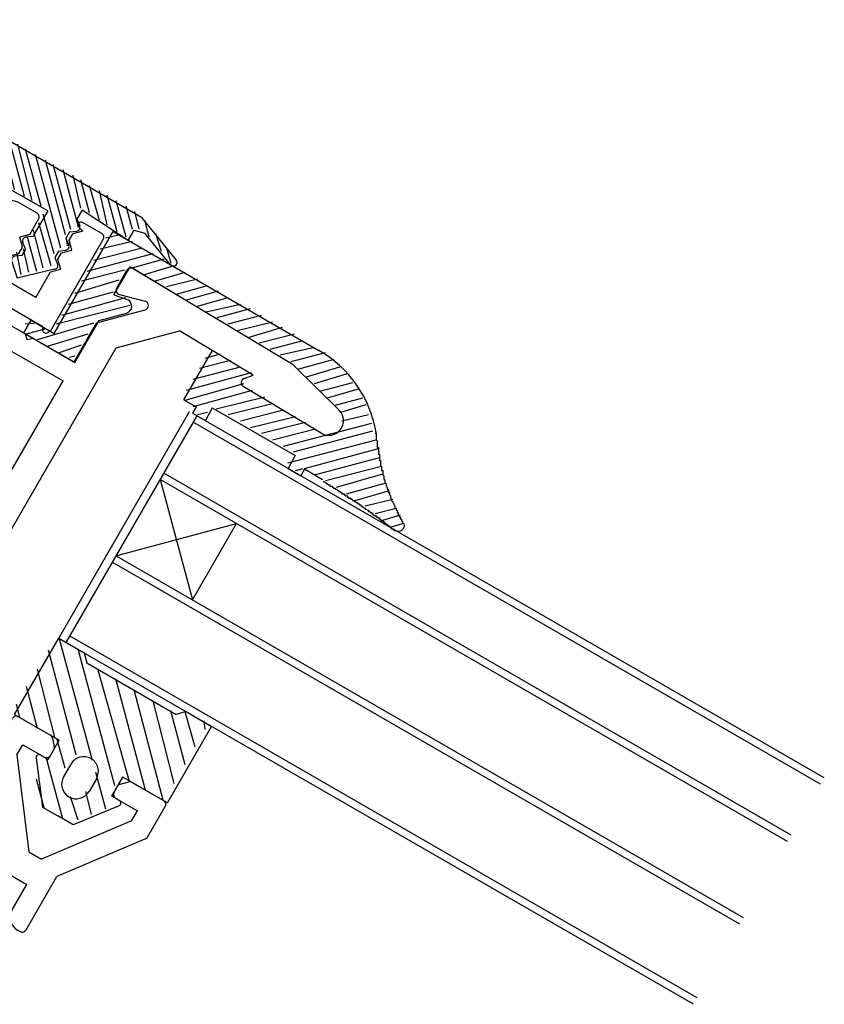
# Model space of a CAD drawing. Extents: x -210 to 210, y -148 to 148.
# Drawn here: x 168 to 186, y 36 to 59 of the extents above; entities that cross this region are included whole.
import ezdxf

# ---------------------------------------------------------------- set-up
doc = ezdxf.new("R2010")
doc.units = 0
doc.header["$LTSCALE"] = 10
doc.header["$PDMODE"] = 32
doc.header["$PDSIZE"] = 1.5
for name, color, linetype in [('St', 127, 'CONTINUOUS'), ('ガラス', 48, 'CONTINUOUS'), ('ゴム等', 63, 'CONTINUOUS'), ('型材断面', 47, 'CONTINUOUS')]:
    doc.layers.add(name, color=color, linetype=linetype)

# ---------------------------------------------------------------- blocks, each defined once
blk = doc.blocks.new('*GRP_0004')
at = {"layer": '型材断面', "color": 47, "linetype": 'CONTINUOUS'}
for p, q in [((161.308225, 41.93776), (163.158245, 45.142043)), ((163.294847, 45.178645), (163.42749, 45.102062)), ((163.550557, 44.601243), (163.476028, 45.032488)), ((162.606715, 42.920123), (163.53862, 44.53421)), ((163.53047, 42.386782), (164.46238, 44.00087)), ((164.925197, 44.195797), (164.51446, 44.044725)), ((165.00972, 44.188547), (165.142362, 44.111965)), ((164.07895, 42.070112), (165.178962, 43.975362)), ((162.606715, 42.920123), (163.53047, 42.386782)), ((167.432775, 42.212415), (167.832695, 42.90509)), ((167.969297, 42.94169), (168.68398, 42.529062)), ((161.82457, 41.832095), (162.207907, 42.496045)), ((162.207907, 42.496045), (166.97103, 39.746012)), ((168.730573, 42.468342), (168.782332, 42.275158)), ((167.932788, 42.078463), (168.065705, 42.308677)), ((168.065705, 42.308677), (168.55645, 42.025343)), ((164.07895, 42.070112), (167.397612, 40.154055)), ((167.420132, 42.150155), (167.646357, 40.318825)), ((167.932788, 42.078463), (168.20427, 39.880775)), ((168.693052, 42.061943), (168.772343, 42.199275)), ((161.82457, 41.832095), (162.17098, 41.632092)), ((161.43023, 41.482417), (161.920977, 41.19908)), ((162.057577, 41.235683), (162.20758, 41.49549)), ((170.136425, 41.2286), (170.215712, 41.365933)), ((170.276435, 41.412525), (170.46962, 41.46429)), ((170.545502, 41.454298), (171.260182, 41.04167)), ((170.173025, 41.091998), (170.66377, 40.80866)), ((170.896862, 40.212395), (171.296785, 40.905068)), ((170.530855, 40.578448), (170.66377, 40.80866)), ((170.530855, 40.578448), (168.49185, 39.714738)), ((170.849265, 40.170318), (168.842075, 39.320082)), ((166.587693, 39.082065), (166.97103, 39.746012)), ((168.20427, 39.880775), (168.49185, 39.714738)), ((166.93737, 38.687725), (167.437375, 39.553747)), ((167.437375, 39.553747), (168.15906, 39.137075)), ((168.142067, 38.107653), (168.842075, 39.320082)), ((165.95468, 38.985657), (166.10468, 39.245465)), ((166.241282, 39.282065), (166.587693, 39.082065)), ((167.825725, 38.559728), (168.15906, 39.137075)), ((165.99128, 38.849055), (166.482028, 38.565718)), ((167.94773, 38.104385), (168.005463, 38.071053))]:
    blk.add_line(p, q, dxfattribs=at)
for centre, radius, start, end in [((163.244846, 45.092044), 0.1, 59.99964, 149.99964), ((163.377488, 45.015461), 0.1, 9.805211, 59.99964), ((163.452018, 44.584214), 0.1, 329.99964, 369.805211), ((164.54898, 43.950873), 0.1, 110.194069, 149.99964), ((164.959718, 44.101947), 0.1, 59.99964, 110.194069), ((165.09236, 44.025365), 0.1, 329.99964, 419.99964), ((167.919297, 42.855091), 0.1, 59.99964, 149.99964), ((168.633978, 42.442464), 0.1, 14.99964, 59.99964), ((167.519376, 42.162418), 0.1, 149.99964, 187.042115), ((168.68574, 42.249278), 0.1, 329.99964, 374.99964), ((168.60645, 42.111946), 0.1, 239.99964, 329.99964), ((161.596898, 41.771093), 0.333333, 149.99964, 239.99964), ((162.120978, 41.545492), 0.1, 329.99964, 419.99964), ((170.302315, 41.315935), 0.1, 104.99964, 149.99964), ((170.495501, 41.367698), 0.1, 59.99964, 104.99964), ((161.970976, 41.285685), 0.1, 239.99964, 329.99964), ((170.223025, 41.178602), 0.1, 149.99964, 239.99964), ((171.210181, 40.95507), 0.1, 329.99964, 419.99964), ((167.480947, 40.298395), 0.166667, 239.99964, 367.042115), ((170.810261, 40.262398), 0.1, 292.957165, 329.99964), ((166.191282, 39.195466), 0.1, 59.99964, 149.99964), ((166.041281, 38.935659), 0.1, 149.99964, 239.99964), ((166.648695, 38.854395), 0.333333, 239.99964, 329.99964), ((168.114396, 38.393061), 0.333333, 149.99964, 239.99964), ((168.055463, 38.157655), 0.1, 239.99964, 329.99964)]:
    blk.add_arc(centre, radius, start, end, dxfattribs=at)
at = {"layer": '型材断面', "color": 47}
blk.add_point((161.141555, 41.649085), dxfattribs=at)
blk = doc.blocks.new('*GRP_0005')
at = {"layer": '型材断面', "color": 47, "linetype": 'CONTINUOUS'}
for p, q in [((170.195853, 52.66429), (170.428307, 53.066907)), ((174.160227, 50.943212), (170.566415, 53.102622)), ((170.257195, 52.51753), (170.839528, 52.365508)), ((167.008455, 51.81025), (167.325125, 52.35873)), ((167.461728, 52.395333), (167.721535, 52.24533)), ((167.641468, 51.906658), (167.758135, 52.108727)), ((169.741805, 51.877865), (170.84015, 52.172157)), ((167.641468, 51.906658), (168.132215, 51.62332)), ((169.229175, 50.989977), (169.741805, 51.877865)), ((167.045058, 51.673647), (167.333733, 51.506977)), ((168.168817, 51.486717), (168.132215, 51.62332)), ((170.181077, 51.30538), (171.620997, 51.691198)), ((173.289215, 50.688818), (171.620997, 51.691198)), ((167.372402, 50.907297), (167.333733, 51.506977)), ((168.30542, 51.523317), (168.168817, 51.486717)), ((168.30542, 51.523317), (169.229175, 50.989977)), ((166.889825, 45.604845), (170.181077, 51.30538)), ((167.51674, 50.823965), (167.766742, 51.256975)), ((167.766742, 51.256975), (168.979172, 50.556968)), ((167.372402, 50.907297), (167.51674, 50.823965)), ((173.081948, 50.615305), (173.289215, 50.688818)), ((175.237587, 49.89618), (174.222328, 50.895097)), ((166.395812, 46.08252), (168.979172, 50.556968)), ((174.832122, 49.372853), (173.063873, 50.43534)), ((164.091757, 46.758453), (164.325093, 47.162598)), ((164.461695, 47.199198), (165.29885, 46.71586)), ((165.335453, 46.579257), (165.29885, 46.71586)), ((164.128357, 46.62185), (164.359297, 46.488515)), ((164.348133, 46.30251), (164.359297, 46.488515)), ((165.472055, 46.61586), (165.335453, 46.579257)), ((165.472055, 46.61586), (166.395812, 46.08252)), ((164.348133, 46.30251), (165.58943, 45.585837)), ((165.744932, 45.688508), (165.58943, 45.585837)), ((165.744932, 45.688508), (166.495487, 45.255168)), ((166.889825, 45.604845), (167.091898, 45.488177)), ((166.895162, 44.94743), (167.1285, 45.351575)), ((166.462153, 45.197432), (166.495487, 45.255168)), ((166.498753, 45.06083), (166.75856, 44.91083))]:
    blk.add_line(p, q, dxfattribs=at)
for centre, radius, start, end in [((170.51491, 53.016909), 0.1, 58.99964, 149.99964), ((170.282455, 52.61429), 0.1, 149.99964, 255.368978), ((167.411727, 52.308731), 0.1, 59.99964, 149.99964), ((170.814269, 52.268752), 0.1, 284.99964, 435.368978), ((167.671534, 52.15873), 0.1, 329.99964, 419.99964), ((167.095057, 51.760251), 0.1, 149.99964, 239.99964), ((173.988546, 50.657493), 0.333333, 45.464848, 58.99964), ((173.115376, 50.521059), 0.1, 109.52869, 238.99964), ((175.003804, 49.658576), 0.333333, 238.99964, 405.464848), ((164.411694, 47.112598), 0.1, 59.99964, 149.99964), ((164.178358, 46.708454), 0.1, 149.99964, 239.99964), ((167.041896, 45.401577), 0.1, 329.99964, 419.99964), ((166.548754, 45.147435), 0.1, 149.99964, 239.99964), ((166.808561, 44.997433), 0.1, 239.99964, 329.99964)]:
    blk.add_arc(centre, radius, start, end, dxfattribs=at)
at = {"layer": '型材断面', "color": 47}
blk.add_point((163.958423, 46.527515), dxfattribs=at)
blk = doc.blocks.new('*GRP_0009')
at = {"layer": '型材断面', "color": 47, "linetype": 'CONTINUOUS'}
for p, q in [((168.390515, 54.360932), (167.971938, 54.602602)), ((167.43326, 54.33626), (167.516595, 54.480597)), ((167.649765, 54.211257), (167.43326, 54.33626)), ((167.649765, 54.211257), (167.710767, 53.983588)), ((168.227115, 53.87792), (168.427115, 54.22433)), ((169.341215, 54.046295), (169.426473, 53.955265)), ((169.856215, 53.8996), (169.423205, 54.149603)), ((166.233085, 51.757527), (167.483098, 53.922585)), ((167.710767, 53.983588), (167.483098, 53.922585)), ((168.227115, 53.87792), (167.999443, 53.816918)), ((168.060445, 53.589248), (167.999443, 53.816918)), ((169.115467, 53.749925), (169.198803, 53.894262)), ((169.426473, 53.955265), (169.198803, 53.894262)), ((168.692805, 51.684542), (169.892817, 53.762997)), ((169.17647, 53.522252), (169.115467, 53.749925)), ((163.005272, 52.966798), (163.238608, 53.370942)), ((164.70311, 52.64087), (163.37521, 53.407545)), ((167.74944, 53.383907), (167.97711, 53.44491)), ((167.74944, 53.383907), (167.810442, 53.156235)), ((167.97711, 53.44491), (168.060445, 53.589248)), ((168.865465, 53.316913), (168.9488, 53.46125)), ((168.9488, 53.46125), (169.17647, 53.522252)), ((167.643775, 52.867562), (167.810442, 53.156235)), ((168.926468, 53.089242), (168.865465, 53.316913)), ((168.36546, 52.45089), (168.698795, 53.02824)), ((168.698795, 53.02824), (168.926468, 53.089242)), ((165.55334, 51.38018), (163.041872, 52.830195)), ((168.36546, 52.45089), (167.643775, 52.867562)), ((164.70311, 52.64087), (164.739712, 52.504268)), ((164.739712, 52.504268), (164.876315, 52.54087)), ((166.233085, 51.757527), (164.876315, 52.54087)), ((166.38276, 51.016777), (167.249435, 52.517885)), ((168.5196, 51.784542), (167.249435, 52.517885)), ((168.522925, 51.702962), (168.5196, 51.784542)), ((168.692805, 51.684542), (168.620493, 51.646632)), ((165.55334, 51.38018), (165.636672, 51.524518)), ((166.127418, 51.241182), (165.636672, 51.524518)), ((166.044085, 51.096845), (166.127418, 51.241182)), ((166.246157, 50.980177), (166.044085, 51.096845))]:
    blk.add_line(p, q, dxfattribs=at)
for centre, radius, start, end in [((167.805267, 54.31393), 0.333333, 59.999663, 149.999663), ((168.340513, 54.274333), 0.1, 329.999663, 419.999663), ((169.38987, 54.091869), 0.066667, 59.999663, 223.125169), ((169.806215, 53.812999), 0.1, 329.999663, 419.999663), ((163.325209, 53.320944), 0.1, 59.999663, 149.999663), ((163.091873, 52.9168), 0.1, 149.999663, 239.999663), ((168.589536, 51.705678), 0.066667, 182.333194, 297.666133), ((166.296156, 51.066781), 0.1, 239.999663, 329.999663)]:
    blk.add_arc(centre, radius, start, end, dxfattribs=at)
blk = doc.blocks.new('*HAT_0001')
at = {"layer": 'ゴム等'}
for p, q in [((169.65, 41.95), (168.9, 44.7)), ((169.275, 42.075), (168.65, 44.45)), ((170.15, 41.375), (169.325, 44.475)), ((168.8, 42.45), (168.4, 44.025)), ((170.475, 41.5), (169.775, 44)), ((170.85, 41.275), (170.175, 43.8)), ((168.4, 42.675), (168.15, 43.625)), ((171.25, 41.05), (170.6, 43.525)), ((168, 42.925), (167.925, 43.225)), ((171.5, 41.425), (171.025, 43.3)), ((171.75, 41.85), (171.425, 43.075)), ((171.975, 42.25), (171.75, 43.05)), ((172.2, 42.65), (172.175, 42.85)), ((169.025, 41.775), (168.85, 42.425)), ((168.975, 40.625), (168.6, 42.025)), ((169.95, 40.85), (169.725, 41.675)), ((168.55, 40.875), (168.375, 41.525)), ((169.325, 40.6), (169.15, 41.125)), ((169.625, 40.725), (169.5, 41.25))]:
    blk.add_line(p, q, dxfattribs=at)
blk = doc.blocks.new('*GRP_0010')
at = {"layer": 'ゴム等', "color": 63}
for p, q in [((167.881942, 42.992175), (168.881948, 44.724222)), ((167.881942, 42.992175), (168.892295, 42.40885)), ((171.346005, 40.992193), (172.346008, 42.724258)), ((168.6423, 41.975842), (168.892295, 42.40885)), ((168.371203, 42.00854), (168.517577, 40.893167)), ((168.470635, 42.07495), (168.6423, 41.975842)), ((169.158638, 41.870183), (168.991972, 41.58151)), ((169.73598, 41.53685), (169.569315, 41.24818)), ((170.085652, 41.14252), (170.335652, 41.575527)), ((171.346005, 40.992193), (170.335652, 41.575527)), ((169.11398, 41.126173), (169.11398, 41.126173)), ((169.11398, 41.126173), (169.11398, 41.126173)), ((170.257313, 41.043407), (170.085652, 41.14252)), ((168.517577, 40.893167), (168.863983, 40.693167)), ((170.24952, 40.924093), (169.210388, 40.49317)), ((169.210388, 40.49317), (168.863983, 40.693167))]:
    blk.add_line(p, q, dxfattribs=at)
at = {"layer": 'ゴム等', "linetype": 'CONTINUOUS'}
for p, q in [((168.881948, 44.724222), (169.459305, 44.390887)), ((169.459303, 44.390903), (169.520305, 44.16323)), ((169.52031, 44.163218), (171.540985, 42.996585)), ((171.76866, 43.05759), (171.540985, 42.996585)), ((171.76866, 43.05759), (172.346008, 42.724258))]:
    blk.add_line(p, q, dxfattribs=at)
at = {"layer": 'ゴム等', "color": 63}
for centre, radius, start, end in [((168.437304, 42.017215), 0.066666, 59.999956, 187.476135), ((169.447307, 41.703515), 0.333329, 59.999928, 149.999956), ((169.447307, 41.703515), 0.333329, 329.999909, 419.999937), ((169.280642, 41.414844), 0.333329, 149.999956, 239.999914), ((169.280642, 41.414844), 0.333329, 239.999951, 329.999909), ((170.223979, 40.985675), 0.066666, 292.52373, 419.999909)]:
    blk.add_arc(centre, radius, start, end, dxfattribs=at)
at = {"layer": 'ゴム等'}
blk.add_blockref('*HAT_0001', (0, 0), dxfattribs=at)
blk = doc.blocks.new('*HAT_0005')
at = {"layer": 'ゴム等'}
for p, q in [((169.95, 53.8), (170.275, 53.875)), ((169.825, 53.55), (170.55, 53.725)), ((169.525, 53.05), (171.025, 53.45)), ((169.675, 53.3), (170.775, 53.575)), ((170.55, 53.125), (171.275, 53.325)), ((170.825, 52.975), (171.5, 53.175)), ((169.4, 52.825), (170.375, 53.075)), ((171.075, 52.825), (171.75, 53.025)), ((169.25, 52.55), (170.25, 52.85)), ((171.325, 52.7), (172.025, 52.875)), ((171.55, 52.525), (172.25, 52.725)), ((169.1, 52.3), (170.125, 52.575)), ((171.775, 52.4), (172.5, 52.6)), ((168.825, 51.85), (170.5, 52.275)), ((168.95, 52.05), (170.4, 52.45)), ((172.025, 52.25), (172.725, 52.45)), ((172.225, 52.125), (173, 52.3)), ((172.475, 52), (173.225, 52.2)), ((172.725, 51.85), (173.475, 52.05)), ((168.125, 51.85), (168.375, 51.875)), ((168.4, 51.5), (169.675, 51.875)), ((172.925, 51.7), (173.725, 51.9)), ((168.15, 51.625), (168.6, 51.75)), ((168.625, 51.35), (169.55, 51.625)), ((173.2, 51.55), (173.95, 51.775)), ((173.425, 51.425), (174.225, 51.625)), ((168.9, 51.2), (169.4, 51.375)), ((173.675, 51.275), (174.425, 51.475)), ((172.2, 51.075), (172.55, 51.175)), ((173.9, 51.15), (174.675, 51.325)), ((174.15, 51), (174.925, 51.2)), ((169.125, 51.1), (169.25, 51.125)), ((172.075, 50.85), (172.775, 51.025)), ((174.3, 50.825), (175.125, 51.05)), ((171.775, 50.35), (173.25, 50.75)), ((171.925, 50.6), (173, 50.875)), ((174.5, 50.65), (175.25, 50.875)), ((174.675, 50.5), (175.425, 50.725)), ((171.75, 50.125), (173.075, 50.5)), ((174.8, 50.325), (175.55, 50.525)), ((171.925, 49.975), (173.275, 50.35)), ((174.975, 50.175), (175.675, 50.375)), ((172.45, 49.925), (173.55, 50.2)), ((172.725, 49.8), (173.75, 50.05)), ((175.125, 50), (175.775, 50.175)), ((175.275, 49.85), (175.85, 50.025)), ((172.025, 49.8), (172.25, 49.85)), ((173, 49.65), (173.975, 49.9)), ((175.3, 49.65), (175.9, 49.8)), ((173.225, 49.5), (174.25, 49.75)), ((173.475, 49.375), (174.475, 49.625)), ((173.975, 49.075), (175.975, 49.6)), ((173.725, 49.225), (174.7, 49.475)), ((174.2, 48.95), (176, 49.425)), ((174.075, 48.7), (176.075, 49.225)), ((174.45, 48.575), (176.125, 49.025)), ((174.675, 48.425), (176.15, 48.825)), ((174.25, 48.525), (174.425, 48.575)), ((174.925, 48.3), (176.2, 48.625)), ((175.175, 48.15), (176.225, 48.45)), ((175.4, 48), (176.3, 48.25)), ((175.6, 47.85), (176.375, 48.075)), ((175.825, 47.725), (176.45, 47.875)), ((176.05, 47.55), (176.525, 47.675)), ((176.225, 47.4), (176.625, 47.525)), ((176.425, 47.25), (176.675, 47.325))]:
    blk.add_line(p, q, dxfattribs=at)
blk = doc.blocks.new('*GRP_0014')
at = {"layer": 'ゴム等', "linetype": 'CONTINUOUS'}
for p, q in [((168.779428, 51.634598), (170.112765, 53.943997)), ((170.112765, 53.943997), (174.77941, 51.249692)), ((170.13118, 52.50923), (170.497845, 53.144315)), ((171.715, 52.412977), (170.497845, 53.144315)), ((170.13118, 52.50923), (170.453188, 52.4003)), ((169.797847, 51.931883), (170.415028, 52.095537)), ((168.093145, 51.645923), (168.259813, 51.934598)), ((168.259813, 51.934598), (168.779428, 51.634598)), ((169.247845, 50.979253), (169.797847, 51.931883)), ((168.093145, 51.645923), (169.247845, 50.979253)), ((171.72064, 50.128927), (172.364857, 51.244745)), ((171.72064, 50.128927), (171.994145, 49.971023)), ((171.994145, 49.971023), (171.91593, 49.823727)), ((171.91593, 49.823727), (172.204785, 49.656957)), ((172.361218, 49.95154), (172.204785, 49.656957)), ((172.361218, 49.95154), (174.238782, 48.867525)), ((174.238782, 48.867525), (174.082352, 48.57294)), ((174.082352, 48.57294), (174.371207, 48.406168)), ((174.449425, 48.55346), (174.371207, 48.406168)), ((174.861055, 48.315807), (174.449425, 48.55346))]:
    blk.add_line(p, q, dxfattribs=at)
for points in [[(176.05, 49.375), (176.075, 49.375), (176.075, 49.35), (176.075, 49.35), (176.075, 49.325), (176.075, 49.325), (176.075, 49.325), (176.075, 49.3), (176.075, 49.3), (176.075, 49.275), (176.075, 49.275), (176.075, 49.25), (176.075, 49.25), (176.075, 49.225), (176.075, 49.225), (176.075, 49.225), (176.1, 49.2), (176.1, 49.2), (176.1, 49.175), (176.1, 49.175), (176.1, 49.15), (176.1, 49.15), (176.1, 49.15), (176.1, 49.125), (176.1, 49.125), (176.1, 49.1), (176.1, 49.1), (176.1, 49.075), (176.1, 49.075), (176.1, 49.075), (176.1, 49.05), (176.125, 49.05), (176.125, 49.025), (176.125, 49.025), (176.125, 49), (176.125, 49), (176.125, 48.975), (176.125, 48.975), (176.125, 48.975), (176.125, 48.95), (176.125, 48.95), (176.125, 48.925), (176.125, 48.925), (176.125, 48.9), (176.125, 48.9), (176.15, 48.9), (176.15, 48.875), (176.15, 48.875), (176.15, 48.85), (176.15, 48.85), (176.15, 48.825), (176.15, 48.825), (176.15, 48.825), (176.15, 48.8), (176.15, 48.8), (176.15, 48.775), (176.15, 48.775), (176.15, 48.75), (176.175, 48.75), (176.175, 48.75), (176.175, 48.725), (176.175, 48.725), (176.175, 48.7), (176.175, 48.7), (176.175, 48.675), (176.175, 48.675), (176.175, 48.675), (176.175, 48.65), (176.175, 48.65), (176.2, 48.625), (176.2, 48.625), (176.2, 48.6), (176.2, 48.6), (176.2, 48.6), (176.2, 48.575), (176.2, 48.575), (176.2, 48.55), (176.2, 48.55), (176.2, 48.525), (176.2, 48.525), (176.225, 48.525), (176.225, 48.5), (176.225, 48.5), (176.225, 48.475), (176.225, 48.475), (176.225, 48.475), (176.225, 48.45), (176.225, 48.45), (176.225, 48.425), (176.225, 48.425), (176.25, 48.4), (176.25, 48.4), (176.25, 48.4), (176.25, 48.375), (176.25, 48.375), (176.25, 48.35), (176.25, 48.35), (176.25, 48.325), (176.275, 48.325), (176.275, 48.325), (176.275, 48.3), (176.275, 48.3), (176.275, 48.275), (176.275, 48.275), (176.275, 48.275), (176.275, 48.25), (176.275, 48.25), (176.3, 48.225), (176.3, 48.225), (176.3, 48.2), (176.3, 48.2), (176.3, 48.2), (176.3, 48.175), (176.3, 48.175), (176.325, 48.15), (176.325, 48.15), (176.325, 48.15), (176.325, 48.125), (176.325, 48.125), (176.325, 48.1), (176.325, 48.1), (176.35, 48.1), (176.35, 48.075), (176.35, 48.075), (176.35, 48.05), (176.35, 48.05), (176.35, 48.05), (176.35, 48.025), (176.375, 48.025), (176.375, 48), (176.375, 48), (176.375, 48), (176.375, 47.975), (176.375, 47.975), (176.4, 47.95), (176.4, 47.95), (176.4, 47.925), (176.4, 47.925), (176.4, 47.925), (176.4, 47.9), (176.4, 47.9), (176.425, 47.875), (176.425, 47.875), (176.425, 47.875), (176.425, 47.85), (176.425, 47.85), (176.45, 47.825), (176.45, 47.825), (176.45, 47.825), (176.45, 47.8), (176.45, 47.8), (176.45, 47.8), (176.475, 47.775), (176.475, 47.775), (176.475, 47.75), (176.475, 47.75), (176.475, 47.75), (176.5, 47.725), (176.5, 47.725), (176.5, 47.7), (176.5, 47.7), (176.5, 47.7), (176.5, 47.675), (176.525, 47.675), (176.525, 47.65), (176.525, 47.65), (176.525, 47.65), (176.525, 47.625), (176.55, 47.625), (176.55, 47.6), (176.55, 47.6), (176.55, 47.6), (176.55, 47.575), (176.575, 47.575), (176.575, 47.55), (176.575, 47.55), (176.575, 47.55), (176.575, 47.525), (176.6, 47.525), (176.6, 47.525), (176.6, 47.5), (176.6, 47.5), (176.6, 47.475), (176.625, 47.475), (176.625, 47.475), (176.625, 47.45), (176.625, 47.45), (176.625, 47.425), (176.65, 47.425), (176.65, 47.425), (176.65, 47.4), (176.65, 47.4), (176.65, 47.375), (176.675, 47.375), (176.675, 47.375), (176.675, 47.35), (176.675, 47.35), (176.675, 47.35), (176.7, 47.325), (176.7, 47.325), (176.7, 47.3)], [(174.875, 48.275), (174.9, 48.275), (174.9, 48.275), (174.9, 48.275), (174.925, 48.25), (174.925, 48.25), (174.925, 48.25), (174.95, 48.25), (174.95, 48.25), (174.95, 48.225), (174.975, 48.225), (174.975, 48.225), (174.975, 48.225), (175, 48.2), (175, 48.2), (175, 48.2), (175.025, 48.2), (175.025, 48.2), (175.025, 48.175), (175.05, 48.175), (175.05, 48.175), (175.05, 48.175), (175.075, 48.175), (175.075, 48.15), (175.075, 48.15), (175.1, 48.15), (175.1, 48.15), (175.1, 48.125), (175.125, 48.125), (175.125, 48.125), (175.125, 48.125), (175.15, 48.125), (175.15, 48.1), (175.15, 48.1), (175.175, 48.1), (175.175, 48.1), (175.175, 48.1), (175.2, 48.075), (175.2, 48.075), (175.2, 48.075), (175.225, 48.075), (175.225, 48.075), (175.225, 48.05), (175.25, 48.05), (175.25, 48.05), (175.25, 48.05), (175.275, 48.025), (175.275, 48.025), (175.275, 48.025), (175.3, 48.025), (175.3, 48.025), (175.3, 48), (175.325, 48), (175.325, 48), (175.325, 48), (175.35, 48), (175.35, 47.975), (175.35, 47.975), (175.375, 47.975), (175.375, 47.975), (175.375, 47.95), (175.4, 47.95), (175.4, 47.95), (175.4, 47.95), (175.425, 47.95), (175.425, 47.925), (175.425, 47.925), (175.45, 47.925), (175.45, 47.925), (175.45, 47.9), (175.475, 47.9), (175.475, 47.9), (175.475, 47.9), (175.5, 47.9), (175.5, 47.875), (175.5, 47.875), (175.525, 47.875), (175.525, 47.875), (175.525, 47.875), (175.55, 47.85), (175.55, 47.85), (175.55, 47.85), (175.575, 47.85), (175.575, 47.825), (175.575, 47.825), (175.6, 47.825), (175.6, 47.825), (175.6, 47.825), (175.625, 47.8), (175.625, 47.8), (175.625, 47.8), (175.65, 47.8), (175.65, 47.775), (175.65, 47.775), (175.675, 47.775), (175.675, 47.775), (175.675, 47.775), (175.7, 47.75), (175.7, 47.75), (175.7, 47.75), (175.725, 47.75), (175.725, 47.725), (175.725, 47.725), (175.75, 47.725), (175.75, 47.725), (175.75, 47.725), (175.75, 47.7), (175.775, 47.7), (175.775, 47.7), (175.775, 47.7), (175.8, 47.675), (175.8, 47.675), (175.8, 47.675), (175.825, 47.675), (175.825, 47.675), (175.825, 47.65), (175.85, 47.65), (175.85, 47.65), (175.85, 47.65), (175.875, 47.625), (175.875, 47.625), (175.875, 47.625), (175.9, 47.625), (175.9, 47.625), (175.9, 47.6), (175.925, 47.6), (175.925, 47.6), (175.925, 47.6), (175.95, 47.575), (175.95, 47.575), (175.95, 47.575), (175.975, 47.575), (175.975, 47.55), (175.975, 47.55), (176, 47.55), (176, 47.55), (176, 47.55), (176, 47.525), (176.025, 47.525), (176.025, 47.525), (176.025, 47.525), (176.05, 47.5), (176.05, 47.5), (176.05, 47.5), (176.075, 47.5), (176.075, 47.475), (176.075, 47.475), (176.1, 47.475), (176.1, 47.475), (176.1, 47.475), (176.125, 47.45), (176.125, 47.45), (176.125, 47.45), (176.15, 47.45), (176.15, 47.425), (176.15, 47.425), (176.15, 47.425), (176.175, 47.425), (176.175, 47.4), (176.175, 47.4), (176.2, 47.4), (176.2, 47.4), (176.2, 47.375), (176.225, 47.375), (176.225, 47.375), (176.225, 47.375), (176.25, 47.375), (176.25, 47.35), (176.25, 47.35), (176.275, 47.35), (176.275, 47.35), (176.275, 47.325), (176.275, 47.325), (176.3, 47.325), (176.3, 47.325), (176.3, 47.3), (176.325, 47.3), (176.325, 47.3), (176.325, 47.3), (176.35, 47.275), (176.35, 47.275), (176.35, 47.275), (176.375, 47.275), (176.375, 47.25), (176.375, 47.25), (176.4, 47.25), (176.4, 47.25), (176.4, 47.225), (176.4, 47.225), (176.425, 47.225), (176.425, 47.225), (176.425, 47.2), (176.45, 47.2), (176.45, 47.2), (176.45, 47.2), (176.475, 47.175), (176.475, 47.175), (176.475, 47.175), (176.5, 47.175), (176.5, 47.15), (176.5, 47.15)]]:
    blk.add_lwpolyline(points, dxfattribs=at)
for centre, radius, start, end in [((170.369854, 52.255964), 0.166667, 285.725949, 419.999914), ((173.446076, 48.940298), 2.666667, 9.714501, 59.999914), ((176.58258, 47.28339), 0.133333, 149.999914, 149.999914), ((176.58258, 47.28339), 0.133333, 239.999914, 376.38309)]:
    blk.add_arc(centre, radius, start, end, dxfattribs=at)
at = {"layer": 'ゴム等'}
blk.add_blockref('*HAT_0005', (0, 0), dxfattribs=at)
blk = doc.blocks.new('*HAT_0007')
at = {"layer": 'St', "linetype": 'CONTINUOUS'}
for p, q in [((163.075, 58.75), (163.275, 57.975)), ((163.275, 58.625), (163.475, 57.85)), ((163.45, 58.525), (163.675, 57.75)), ((162.95, 58.5), (162.95, 58.425)), ((163, 58.3), (163.075, 58.05)), ((163.675, 58.4), (163.875, 57.65)), ((163.875, 58.275), (164.325, 56.675)), ((164.05, 58.175), (164.4, 56.875)), ((164.275, 58.05), (164.625, 56.75)), ((164.5, 57.925), (164.825, 56.675)), ((164.7, 57.825), (165.025, 56.525)), ((164.9, 57.7), (165.225, 56.4)), ((163.925, 57.425), (164.175, 56.5)), ((165.1, 57.575), (165.7, 55.3)), ((165.3, 57.475), (165.825, 55.475)), ((163.775, 57.325), (164.1, 56.075)), ((165.5, 57.35), (165.95, 55.7)), ((165.725, 57.225), (166.1, 55.8)), ((163.725, 57), (163.975, 56.025)), ((165.9, 57.125), (166.25, 55.825)), ((166.125, 57), (166.475, 55.7)), ((163.525, 56.925), (163.875, 55.65)), ((166.325, 56.9), (166.675, 55.575)), ((166.525, 56.75), (167.3, 53.875)), ((163.325, 56.5), (163.575, 55.55)), ((163.45, 56.6), (163.725, 55.6)), ((166.725, 56.65), (167.325, 54.45)), ((166.95, 56.55), (167.45, 54.65)), ((167.125, 56.4), (167.55, 54.825)), ((167.35, 56.275), (167.675, 55)), ((165.175, 56.05), (165.65, 54.275)), ((165.275, 56.225), (165.85, 54.15)), ((167.55, 56.2), (167.875, 54.9)), ((167.75, 56.05), (168.1, 54.75)), ((165.05, 55.825), (165.45, 54.375)), ((167.95, 55.925), (168.275, 54.65)), ((168.125, 55.825), (168.475, 54.525)), ((164.575, 55.675), (164.85, 54.725)), ((164.725, 55.725), (165, 54.625)), ((164.925, 55.625), (165.225, 54.5)), ((168.35, 55.7), (168.925, 53.575)), ((168.575, 55.575), (169.025, 53.875)), ((168.75, 55.475), (169.15, 54)), ((168.975, 55.35), (169.325, 54.05)), ((169.2, 55.225), (169.375, 54.475)), ((166.675, 54.95), (166.975, 53.825)), ((166.8, 55.15), (167.125, 53.85)), ((169.375, 55.125), (169.575, 54.375)), ((169.575, 55), (169.8, 54.2)), ((166.55, 54.75), (166.8, 53.725)), ((169.8, 54.875), (169.975, 54.1)), ((169.975, 54.775), (170.2, 53.95)), ((165.875, 54.7), (166.05, 54.025)), ((166.05, 54.6), (166.25, 53.925)), ((166.25, 54.55), (166.45, 53.8)), ((166.425, 54.625), (166.675, 53.7)), ((170.175, 54.65), (170.4, 53.825)), ((170.4, 54.525), (170.55, 54)), ((168.525, 54.35), (168.775, 53.45)), ((170.6, 54.4), (170.7, 54)), ((167.375, 54.225), (167.425, 53.975)), ((168.425, 54.15), (168.7, 53.175)), ((170.825, 54.2), (170.925, 53.825)), ((168.15, 53.875), (168.375, 53.05)), ((168.3, 53.975), (168.525, 53.125)), ((171.075, 53.9), (171.2, 53.5)), ((169.05, 53.8), (169.075, 53.625)), ((167.925, 53.475), (168.025, 52.975)), ((168.075, 53.55), (168.2, 53.025)), ((171.325, 53.575), (171.425, 53.225)), ((167.8, 53.35), (167.8, 53.325))]:
    blk.add_line(p, q, dxfattribs=at)
blk = doc.blocks.new('*GRP_0022')
at = {"layer": 'St', "linetype": 'CONTINUOUS'}
for p, q in [((162.959825, 58.381627), (163.092343, 58.690432)), ((170.592503, 53.974885), (170.834375, 53.90718))]:
    blk.add_line(p, q, dxfattribs=at)
at = {"layer": 'ゴム等', "color": 127, "linetype": 'CONTINUOUS'}
for p, q in [((163.25362, 58.596905), (163.092343, 58.690432)), ((163.25362, 58.596905), (167.006395, 56.43023)), ((162.95362, 58.07729), (163.086953, 58.308228)), ((162.959825, 58.381627), (163.086953, 58.308228)), ((162.95362, 58.07729), (164.069485, 57.51002)), ((164.069485, 57.51002), (163.952815, 57.30795)), ((163.78615, 57.019277), (163.721795, 57.170053)), ((163.952815, 57.30795), (163.790063, 57.288298)), ((163.78615, 57.019277), (163.702815, 56.874937)), ((163.53615, 56.586262), (163.471793, 56.73704)), ((163.702815, 56.874937), (163.54006, 56.855283)), ((164.446835, 56.830278), (164.1135, 56.25293)), ((164.446835, 56.830278), (165.38503, 56.288613)), ((163.53615, 56.586262), (163.452817, 56.441928)), ((163.221793, 56.304027), (163.46916, 55.470235)), ((163.452817, 56.441928), (163.29006, 56.42227)), ((165.38503, 56.288613), (164.96836, 55.56692)), ((170.759167, 54.26356), (167.006395, 56.43023)), ((164.1135, 56.25293), (164.17786, 56.10215)), ((163.946835, 55.964255), (163.8635, 55.819915)), ((163.946835, 55.964255), (164.109592, 55.98391)), ((163.8635, 55.819915), (163.927855, 55.669138)), ((164.96836, 55.56692), (164.82402, 55.650255)), ((166.39539, 55.705272), (166.539725, 55.62194)), ((166.684065, 55.538605), (166.539725, 55.62194)), ((163.859588, 55.550895), (163.46916, 55.470235)), ((164.736205, 54.738705), (164.576798, 55.475627)), ((165.940048, 55.583267), (165.690048, 55.150255)), ((166.806072, 55.083267), (166.556075, 54.650252)), ((167.694427, 54.955272), (167.27776, 54.233585)), ((168.63262, 54.413602), (167.694427, 54.955272)), ((165.70639, 54.178567), (164.736205, 54.738705)), ((165.812055, 54.694915), (165.956393, 54.611583)), ((166.100733, 54.528247), (165.956393, 54.611583)), ((168.63262, 54.413602), (168.299285, 53.836257)), ((169.40997, 54.426683), (169.293303, 54.22461)), ((170.459165, 53.743943), (169.40997, 54.426683)), ((170.759167, 54.26356), (171.546617, 53.296268)), ((165.70639, 54.178567), (166.676577, 53.618425)), ((167.27776, 54.233585), (167.422095, 54.150252)), ((169.293303, 54.22461), (169.357662, 54.07383)), ((166.676577, 53.618425), (167.394472, 53.848838)), ((168.299285, 53.836257), (168.136533, 53.816605)), ((169.126635, 53.935932), (169.043303, 53.791597)), ((169.126635, 53.935932), (169.289395, 53.955588)), ((170.459165, 53.743943), (170.592503, 53.974885)), ((171.417362, 53.191045), (170.834375, 53.90718)), ((168.132618, 53.547582), (168.068262, 53.69836)), ((169.043303, 53.791597), (169.10766, 53.64082)), ((168.049285, 53.403242), (167.88653, 53.38359)), ((168.132618, 53.547582), (168.049285, 53.403242)), ((168.876635, 53.502923), (168.7933, 53.358583)), ((168.876635, 53.502923), (169.039393, 53.522578)), ((167.818262, 53.265347), (167.94362, 52.886895)), ((168.7933, 53.358583), (168.85766, 53.207805)), ((168.789393, 53.089562), (167.94362, 52.886895))]:
    blk.add_line(p, q, dxfattribs=at)
for centre, radius, start, end in [((163.797317, 57.205282), 0.083333, 94.993816, 205.006036), ((163.547316, 56.772269), 0.083333, 94.993816, 205.006036), ((163.297315, 56.339257), 0.083333, 94.993816, 205.006036), ((164.102336, 56.066927), 0.083333, 274.993791, 385.006011), ((163.852335, 55.633914), 0.083333, 274.993791, 385.006011), ((164.74069, 55.505921), 0.166667, 329.999914, 329.999914), ((164.74069, 55.505921), 0.166667, 59.999914, 190.47145), ((166.228723, 55.416603), 0.333333, 59.999914, 149.999914), ((166.517398, 55.249936), 0.333333, -30.000086, 59.999914), ((165.978723, 54.98359), 0.333333, 149.999914, 239.999914), ((166.267398, 54.816923), 0.333333, 239.999914, 329.999914), ((167.338764, 54.005918), 0.166667, 149.999914, 149.999914), ((167.338764, 54.005918), 0.166667, 289.528377, 419.999914), ((169.282139, 54.038607), 0.083333, 274.993791, 385.006011), ((168.143784, 53.733587), 0.083333, 94.993816, 205.006036), ((169.032139, 53.605594), 0.083333, 274.993791, 385.006011), ((167.893784, 53.300575), 0.083333, 94.993816, 205.006036), ((168.782138, 53.172582), 0.083333, 274.993791, 385.006011), ((171.481719, 53.243415), 0.083333, 219.204718, 399.33675)]:
    blk.add_arc(centre, radius, start, end, dxfattribs=at)
at = {"layer": 'St'}
blk.add_blockref('*HAT_0007', (0, 0), dxfattribs=at)

msp = doc.modelspace()

# ---------------------------------------------------------------- linework, layer by layer
at = {"layer": 'ガラス', "linetype": 'CONTINUOUS'}
for p, q in [((168.881963, 44.72422), (171.848625, 49.862637)), ((172.012622, 49.767958), (169.045958, 44.629537)), ((186.146858, 41.415105), (171.92929, 49.62362)), ((186.230192, 41.559442), (172.012622, 49.767958)), ((185.480192, 40.260403), (171.262622, 48.468917)), ((185.39686, 40.116067), (171.17929, 48.324582)), ((171.17929, 48.324582), (171.91134, 45.59253)), ((170.17929, 46.592527), (172.91134, 47.32458)), ((171.91134, 45.59253), (172.91134, 47.32458)), ((184.313525, 38.239677), (170.095955, 46.44819)), ((184.396858, 38.384015), (170.17929, 46.592527)), ((183.34686, 36.565363), (169.12929, 44.773875)), ((183.263525, 36.421025), (169.045958, 44.629537))]:
    msp.add_line(p, q, dxfattribs=at)

# ---------------------------------------------------------------- block references
at = {"layer": 'St', "linetype": 'CONTINUOUS'}
msp.add_blockref('*GRP_0022', (0, 0), dxfattribs=at)
at = {"layer": 'ゴム等', "linetype": 'CONTINUOUS'}
for name in ['*GRP_0014', '*GRP_0010']:
    msp.add_blockref(name, (0, 0), dxfattribs=at)
at = {"layer": '型材断面', "color": 47, "linetype": 'CONTINUOUS'}
for name in ['*GRP_0009', '*GRP_0005', '*GRP_0004']:
    msp.add_blockref(name, (0, 0), dxfattribs=at)

doc.saveas('drawing.dxf')
